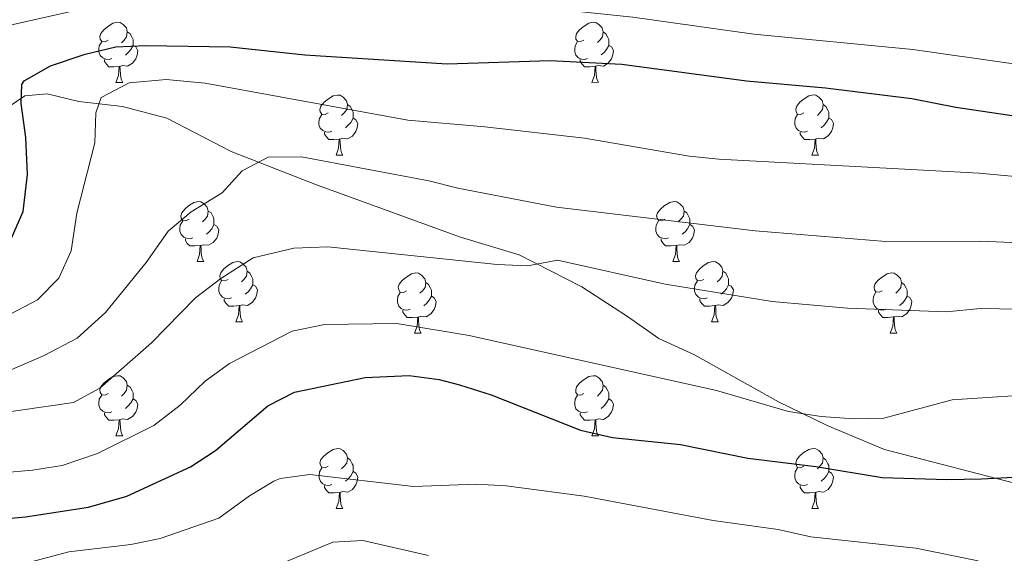
# Model space of a CAD drawing. Units: metres. Extents: x 664549 to 669074, y 734835 to 737912.
# Drawn here: x 665563 to 665727, y 736759 to 736848 of the extents above; entities that cross this region are included whole.
import ezdxf

# ---------------------------------------------------------------- set-up
doc = ezdxf.new("R2010")
doc.units = ezdxf.units.M
doc.header["$MEASUREMENT"] = 0
doc.linetypes.add('DGN Style 3', pattern=[69.697382, 49.783844, -19.913538])
for name, color, linetype, lineweight in [('Carátula', 7, 'Continuous', 5), ('Elementos auxiliares', 7, 'Continuous', 5), ('Entidades rústicas y varios', 7, 'Continuous', 5), ('Relieve y altimetría', 7, 'Continuous', 5), ('Viales y ferrocarril', 7, 'Continuous', 5)]:
    doc.layers.add(name, color=color, linetype=linetype, lineweight=lineweight)

msp = doc.modelspace()

# ---------------------------------------------------------------- linework, layer by layer
at = {"layer": 'Carátula', "color": 7, "linetype": 'Continuous', "lineweight": 5}
msp.add_3dface([(664620.59, 734834.76), (669074.28, 734942.63), (669002.36, 737911.77), (664548.67, 737803.9)], dxfattribs=at)
at = {"layer": 'Elementos auxiliares', "color": 250, "linetype": 'Continuous', "lineweight": 5}
msp.add_3dface([(665490.39, 735249.66), (665434.8, 737563.04), (668843.73, 737645.64), (668900.51, 735332.26)], dxfattribs=at)
at = {"layer": 'Entidades rústicas y varios', "color": 92, "linetype": 'Continuous', "lineweight": 5}
for p, q in [((665578.92, 736837.83), (665580.05, 736837.83)), ((665658.26, 736837.83), (665659.38, 736837.84)), ((665615.61, 736825.69), (665616.74, 736825.69)), ((665694.95, 736825.7), (665696.08, 736825.7)), ((665592.43, 736807.92), (665593.55, 736807.92)), ((665671.76, 736807.92), (665672.89, 736807.92)), ((665598.9, 736797.88), (665600.03, 736797.88)), ((665678.24, 736797.88), (665679.36, 736797.88)), ((665628.68, 736795.98), (665629.81, 736795.98)), ((665708.01, 736795.99), (665709.13, 736795.99)), ((665578.92, 736778.84), (665580.05, 736778.84)), ((665658.26, 736778.84), (665659.38, 736778.84)), ((665615.62, 736766.7), (665616.75, 736766.7)), ((665694.95, 736766.7), (665696.08, 736766.7))]:
    msp.add_line(p, q, dxfattribs=at)
at = {"layer": 'Entidades rústicas y varios', "color": 92, "linetype": 'Continuous', "lineweight": 5, "flags": 128}
for points in [[(665577.62, 736844.89), (665577.09, 736844.62), (665576.56, 736844.68), (665576.3, 736845.05), (665576.24, 736845.47), (665576.4, 736845.99), (665576.88, 736846.59), (665577.52, 736847.12), (665578.42, 736847.7), (665579.16, 736847.86), (665579.59, 736847.81), (665580.12, 736847.49), (665580.65, 736846.91), (665580.81, 736846.27), (665580.7, 736845.42), (665580.27, 736844.89), (665579.85, 736844.46)], [(665656.96, 736844.9), (665656.43, 736844.63), (665655.9, 736844.69), (665655.63, 736845.06), (665655.58, 736845.48), (665655.74, 736846), (665656.22, 736846.6), (665656.85, 736847.13), (665657.75, 736847.71), (665658.5, 736847.87), (665658.92, 736847.82), (665659.45, 736847.5), (665659.98, 736846.92), (665660.14, 736846.28), (665660.03, 736845.43), (665659.61, 736844.9), (665659.19, 736844.47)], [(665580.81, 736846.27), (665581.28, 736845.95), (665581.6, 736845.31), (665581.76, 736844.99), (665581.76, 736844.41), (665581.76, 736843.99), (665581.39, 736843.3), (665580.97, 736842.82), (665580.49, 736842.4)], [(665660.14, 736846.28), (665660.62, 736845.96), (665660.93, 736845.32), (665661.09, 736845), (665661.09, 736844.42), (665661.09, 736844), (665660.72, 736843.31), (665660.3, 736842.83), (665659.82, 736842.41)], [(665578.21, 736841.81), (665577.78, 736841.65), (665577.2, 736841.71), (665576.72, 736841.92), (665576.3, 736842.34), (665576.08, 736842.93), (665576.08, 736843.35), (665576.14, 736843.93), (665576.56, 736844.62)], [(665581.76, 736843.99), (665582.21, 736843.74), (665582.56, 736843.12), (665582.45, 736842.4), (665582.24, 736841.76), (665581.65, 736841.02), (665580.86, 736840.54), (665580.01, 736840.64), (665579.58, 736840.51)], [(665657.54, 736841.82), (665657.12, 736841.66), (665656.53, 736841.72), (665656.06, 736841.93), (665655.63, 736842.35), (665655.42, 736842.94), (665655.42, 736843.36), (665655.47, 736843.94), (665655.9, 736844.63)], [(665661.09, 736844), (665661.55, 736843.75), (665661.89, 736843.13), (665661.78, 736842.41), (665661.57, 736841.77), (665660.99, 736841.03), (665660.19, 736840.55), (665659.34, 736840.65), (665658.91, 736840.52)], [(665579.47, 736840.51), (665578.58, 736840.43), (665577.73, 736840.43), (665577.31, 736840.86), (665576.99, 736841.33), (665576.99, 736841.65)], [(665578.92, 736837.83), (665579.36, 736838.99), (665579.47, 736840.51), (665579.58, 736840.51), (665579.61, 736839.93), (665579.65, 736839.24), (665579.72, 736838.63), (665579.83, 736838.23), (665580.05, 736837.83)], [(665658.8, 736840.52), (665657.91, 736840.44), (665657.07, 736840.44), (665656.64, 736840.87), (665656.32, 736841.34), (665656.32, 736841.66)], [(665658.26, 736837.83), (665658.69, 736839), (665658.8, 736840.52), (665658.91, 736840.52), (665658.95, 736839.94), (665658.98, 736839.25), (665659.05, 736838.64), (665659.17, 736838.24), (665659.38, 736837.84)], [(665614.31, 736832.75), (665613.78, 736832.48), (665613.25, 736832.54), (665612.99, 736832.91), (665612.93, 736833.33), (665613.09, 736833.85), (665613.57, 736834.45), (665614.21, 736834.98), (665615.11, 736835.56), (665615.85, 736835.72), (665616.28, 736835.67), (665616.81, 736835.35), (665617.34, 736834.77), (665617.5, 736834.13), (665617.39, 736833.28), (665616.96, 736832.75), (665616.54, 736832.32)], [(665693.65, 736832.76), (665693.12, 736832.49), (665692.59, 736832.55), (665692.32, 736832.92), (665692.27, 736833.34), (665692.43, 736833.86), (665692.91, 736834.46), (665693.54, 736834.99), (665694.44, 736835.57), (665695.19, 736835.73), (665695.62, 736835.68), (665696.14, 736835.36), (665696.68, 736834.78), (665696.84, 736834.14), (665696.72, 736833.29), (665696.3, 736832.76), (665695.88, 736832.33)], [(665617.5, 736834.13), (665617.97, 736833.81), (665618.29, 736833.17), (665618.45, 736832.85), (665618.45, 736832.27), (665618.45, 736831.85), (665618.08, 736831.16), (665617.66, 736830.68), (665617.18, 736830.26)], [(665696.84, 736834.14), (665697.31, 736833.82), (665697.62, 736833.18), (665697.78, 736832.86), (665697.78, 736832.28), (665697.78, 736831.86), (665697.42, 736831.17), (665697, 736830.69), (665696.52, 736830.27)], [(665614.9, 736829.67), (665614.47, 736829.51), (665613.89, 736829.57), (665613.41, 736829.78), (665612.99, 736830.2), (665612.77, 736830.79), (665612.77, 736831.21), (665612.83, 736831.79), (665613.25, 736832.48)], [(665694.24, 736829.68), (665693.81, 736829.52), (665693.22, 736829.58), (665692.75, 736829.79), (665692.32, 736830.21), (665692.11, 736830.8), (665692.11, 736831.22), (665692.16, 736831.8), (665692.59, 736832.49)], [(665618.45, 736831.85), (665618.9, 736831.6), (665619.25, 736830.98), (665619.14, 736830.26), (665618.93, 736829.62), (665618.34, 736828.88), (665617.55, 736828.4), (665616.7, 736828.5), (665616.27, 736828.37)], [(665697.78, 736831.86), (665698.24, 736831.61), (665698.58, 736830.99), (665698.48, 736830.27), (665698.26, 736829.63), (665697.68, 736828.89), (665696.88, 736828.41), (665696.04, 736828.51), (665695.6, 736828.38)], [(665616.16, 736828.37), (665615.27, 736828.29), (665614.42, 736828.29), (665614, 736828.72), (665613.68, 736829.19), (665613.68, 736829.51)], [(665695.5, 736828.38), (665694.6, 736828.3), (665693.76, 736828.3), (665693.34, 736828.73), (665693.02, 736829.2), (665693.02, 736829.52)], [(665615.61, 736825.69), (665616.05, 736826.85), (665616.16, 736828.37), (665616.27, 736828.37), (665616.3, 736827.79), (665616.34, 736827.1), (665616.41, 736826.49), (665616.52, 736826.09), (665616.74, 736825.69)], [(665694.95, 736825.7), (665695.38, 736826.86), (665695.5, 736828.38), (665695.6, 736828.38), (665695.64, 736827.8), (665695.68, 736827.11), (665695.74, 736826.5), (665695.86, 736826.1), (665696.08, 736825.7)], [(665591.13, 736814.98), (665590.59, 736814.72), (665590.07, 736814.77), (665589.8, 736815.14), (665589.75, 736815.56), (665589.91, 736816.08), (665590.39, 736816.68), (665591.02, 736817.21), (665591.92, 736817.8), (665592.67, 736817.96), (665593.09, 736817.9), (665593.62, 736817.58), (665594.15, 736817), (665594.31, 736816.36), (665594.2, 736815.51), (665593.77, 736814.98), (665593.35, 736814.56)], [(665670.46, 736814.98), (665669.93, 736814.72), (665669.4, 736814.77), (665669.14, 736815.14), (665669.08, 736815.56), (665669.24, 736816.08), (665669.72, 736816.68), (665670.36, 736817.21), (665671.26, 736817.8), (665672, 736817.96), (665672.43, 736817.9), (665672.96, 736817.58), (665673.49, 736817), (665673.65, 736816.36), (665673.54, 736815.51), (665673.11, 736814.98), (665672.69, 736814.56)], [(665594.31, 736816.36), (665594.79, 736816.04), (665595.1, 736815.4), (665595.26, 736815.08), (665595.26, 736814.5), (665595.26, 736814.08), (665594.89, 736813.39), (665594.47, 736812.91), (665593.99, 736812.49)], [(665673.65, 736816.36), (665674.12, 736816.04), (665674.44, 736815.4), (665674.6, 736815.08), (665674.6, 736814.5), (665674.6, 736814.08), (665674.23, 736813.39), (665673.81, 736812.91), (665673.33, 736812.49)], [(665591.71, 736811.9), (665591.29, 736811.74), (665590.7, 736811.8), (665590.23, 736812.01), (665589.8, 736812.44), (665589.59, 736813.02), (665589.59, 736813.44), (665589.64, 736814.02), (665590.07, 736814.72)], [(665595.26, 736814.08), (665595.71, 736813.83), (665596.06, 736813.22), (665595.95, 736812.49), (665595.74, 736811.85), (665595.15, 736811.11), (665594.36, 736810.63), (665593.51, 736810.74), (665593.08, 736810.6)], [(665671.05, 736811.9), (665670.62, 736811.74), (665670.04, 736811.8), (665669.56, 736812.01), (665669.14, 736812.44), (665668.92, 736813.02), (665668.92, 736813.44), (665668.98, 736814.02), (665669.4, 736814.72)], [(665674.6, 736814.08), (665675.05, 736813.83), (665675.4, 736813.22), (665675.29, 736812.49), (665675.08, 736811.85), (665674.49, 736811.11), (665673.7, 736810.63), (665672.85, 736810.74), (665672.42, 736810.6)], [(665592.97, 736810.6), (665592.08, 736810.52), (665591.23, 736810.52), (665590.81, 736810.95), (665590.49, 736811.42), (665590.49, 736811.74)], [(665672.31, 736810.6), (665671.42, 736810.52), (665670.57, 736810.52), (665670.15, 736810.95), (665669.83, 736811.42), (665669.83, 736811.74)], [(665592.43, 736807.92), (665592.86, 736809.08), (665592.97, 736810.6), (665593.08, 736810.6), (665593.11, 736810.02), (665593.15, 736809.34), (665593.22, 736808.72), (665593.33, 736808.32), (665593.55, 736807.92)], [(665671.76, 736807.92), (665672.2, 736809.08), (665672.31, 736810.6), (665672.42, 736810.6), (665672.45, 736810.02), (665672.49, 736809.34), (665672.56, 736808.72), (665672.67, 736808.32), (665672.89, 736807.92)], [(665597.6, 736804.94), (665597.07, 736804.68), (665596.54, 736804.74), (665596.27, 736805.1), (665596.22, 736805.53), (665596.38, 736806.05), (665596.86, 736806.64), (665597.49, 736807.18), (665598.39, 736807.76), (665599.14, 736807.92), (665599.57, 736807.86), (665600.09, 736807.55), (665600.63, 736806.96), (665600.79, 736806.32), (665600.67, 736805.48), (665600.25, 736804.94), (665599.83, 736804.52)], [(665676.94, 736804.94), (665676.41, 736804.68), (665675.88, 736804.74), (665675.61, 736805.1), (665675.56, 736805.53), (665675.72, 736806.05), (665676.2, 736806.64), (665676.83, 736807.18), (665677.73, 736807.76), (665678.48, 736807.92), (665678.9, 736807.86), (665679.43, 736807.55), (665679.96, 736806.96), (665680.12, 736806.32), (665680.01, 736805.48), (665679.59, 736804.94), (665679.17, 736804.52)], [(665600.79, 736806.32), (665601.26, 736806.01), (665601.57, 736805.37), (665601.73, 736805.05), (665601.73, 736804.47), (665601.73, 736804.04), (665601.37, 736803.36), (665600.95, 736802.88), (665600.47, 736802.46)], [(665627.38, 736803.04), (665626.85, 736802.78), (665626.32, 736802.83), (665626.06, 736803.2), (665626, 736803.62), (665626.16, 736804.14), (665626.64, 736804.74), (665627.28, 736805.27), (665628.18, 736805.86), (665628.92, 736806.02), (665629.35, 736805.96), (665629.88, 736805.64), (665630.41, 736805.06), (665630.57, 736804.42), (665630.46, 736803.57), (665630.03, 736803.04), (665629.61, 736802.62)], [(665680.12, 736806.32), (665680.6, 736806.01), (665680.91, 736805.37), (665681.07, 736805.05), (665681.07, 736804.47), (665681.07, 736804.04), (665680.7, 736803.36), (665680.28, 736802.88), (665679.8, 736802.46)], [(665706.71, 736803.05), (665706.18, 736802.79), (665705.65, 736802.84), (665705.38, 736803.21), (665705.33, 736803.63), (665705.49, 736804.15), (665705.97, 736804.75), (665706.6, 736805.28), (665707.5, 736805.87), (665708.25, 736806.03), (665708.67, 736805.97), (665709.2, 736805.65), (665709.73, 736805.07), (665709.89, 736804.43), (665709.78, 736803.58), (665709.36, 736803.05), (665708.94, 736802.63)], [(665598.19, 736801.86), (665597.76, 736801.7), (665597.17, 736801.76), (665596.7, 736801.98), (665596.27, 736802.4), (665596.06, 736802.98), (665596.06, 736803.4), (665596.11, 736803.99), (665596.54, 736804.68)], [(665630.57, 736804.42), (665631.04, 736804.1), (665631.36, 736803.46), (665631.52, 736803.14), (665631.52, 736802.56), (665631.52, 736802.14), (665631.15, 736801.45), (665630.73, 736800.97), (665630.25, 736800.55)], [(665677.52, 736801.86), (665677.1, 736801.7), (665676.51, 736801.76), (665676.04, 736801.98), (665675.61, 736802.4), (665675.4, 736802.98), (665675.4, 736803.4), (665675.45, 736803.99), (665675.88, 736804.68)], [(665709.89, 736804.43), (665710.37, 736804.11), (665710.68, 736803.47), (665710.84, 736803.15), (665710.84, 736802.57), (665710.84, 736802.15), (665710.47, 736801.46), (665710.05, 736800.98), (665709.57, 736800.56)], [(665601.73, 736804.04), (665602.19, 736803.8), (665602.53, 736803.18), (665602.43, 736802.46), (665602.21, 736801.82), (665601.63, 736801.08), (665600.83, 736800.6), (665599.99, 736800.7), (665599.55, 736800.57)], [(665627.97, 736799.96), (665627.54, 736799.8), (665626.96, 736799.86), (665626.48, 736800.07), (665626.06, 736800.5), (665625.84, 736801.08), (665625.84, 736801.5), (665625.9, 736802.08), (665626.32, 736802.78)], [(665681.07, 736804.04), (665681.53, 736803.8), (665681.87, 736803.18), (665681.76, 736802.46), (665681.55, 736801.82), (665680.97, 736801.08), (665680.17, 736800.6), (665679.32, 736800.7), (665678.89, 736800.57)], [(665707.29, 736799.97), (665706.87, 736799.81), (665706.28, 736799.87), (665705.81, 736800.08), (665705.38, 736800.51), (665705.17, 736801.09), (665705.17, 736801.51), (665705.22, 736802.09), (665705.65, 736802.79)], [(665599.45, 736800.57), (665598.55, 736800.48), (665597.71, 736800.48), (665597.29, 736800.92), (665596.97, 736801.39), (665596.97, 736801.7)], [(665631.52, 736802.14), (665631.97, 736801.89), (665632.32, 736801.28), (665632.21, 736800.55), (665632, 736799.91), (665631.41, 736799.17), (665630.62, 736798.69), (665629.77, 736798.8), (665629.34, 736798.66)], [(665678.78, 736800.57), (665677.89, 736800.48), (665677.05, 736800.48), (665676.62, 736800.92), (665676.3, 736801.39), (665676.3, 736801.7)], [(665710.84, 736802.15), (665711.3, 736801.9), (665711.64, 736801.29), (665711.53, 736800.56), (665711.32, 736799.92), (665710.74, 736799.18), (665709.94, 736798.7), (665709.09, 736798.81), (665708.66, 736798.67)], [(665598.9, 736797.88), (665599.33, 736799.04), (665599.45, 736800.57), (665599.55, 736800.57), (665599.59, 736799.98), (665599.63, 736799.3), (665599.69, 736798.68), (665599.81, 736798.28), (665600.03, 736797.88)], [(665629.23, 736798.66), (665628.34, 736798.58), (665627.49, 736798.58), (665627.07, 736799.01), (665626.75, 736799.48), (665626.75, 736799.8)], [(665678.24, 736797.88), (665678.67, 736799.04), (665678.78, 736800.57), (665678.89, 736800.57), (665678.93, 736799.98), (665678.96, 736799.3), (665679.03, 736798.68), (665679.15, 736798.28), (665679.36, 736797.88)], [(665708.55, 736798.67), (665707.66, 736798.59), (665706.82, 736798.59), (665706.39, 736799.02), (665706.07, 736799.49), (665706.07, 736799.81)], [(665628.68, 736795.98), (665629.12, 736797.14), (665629.23, 736798.66), (665629.34, 736798.66), (665629.37, 736798.08), (665629.41, 736797.4), (665629.48, 736796.78), (665629.59, 736796.38), (665629.81, 736795.98)], [(665708.01, 736795.99), (665708.44, 736797.15), (665708.55, 736798.67), (665708.66, 736798.67), (665708.7, 736798.09), (665708.73, 736797.41), (665708.8, 736796.79), (665708.92, 736796.39), (665709.13, 736795.99)], [(665577.62, 736785.9), (665577.09, 736785.63), (665576.56, 736785.69), (665576.3, 736786.06), (665576.24, 736786.48), (665576.4, 736787), (665576.88, 736787.6), (665577.52, 736788.13), (665578.42, 736788.71), (665579.16, 736788.87), (665579.59, 736788.82), (665580.12, 736788.5), (665580.65, 736787.92), (665580.81, 736787.28), (665580.7, 736786.43), (665580.27, 736785.9), (665579.85, 736785.47)], [(665656.96, 736785.9), (665656.43, 736785.63), (665655.9, 736785.69), (665655.63, 736786.06), (665655.58, 736786.48), (665655.74, 736787), (665656.22, 736787.6), (665656.85, 736788.13), (665657.75, 736788.71), (665658.5, 736788.87), (665658.92, 736788.82), (665659.45, 736788.5), (665659.98, 736787.92), (665660.14, 736787.28), (665660.03, 736786.43), (665659.61, 736785.9), (665659.19, 736785.47)], [(665580.81, 736787.28), (665581.28, 736786.96), (665581.6, 736786.32), (665581.76, 736786), (665581.76, 736785.42), (665581.76, 736785), (665581.39, 736784.31), (665580.97, 736783.83), (665580.49, 736783.41)], [(665660.14, 736787.28), (665660.62, 736786.96), (665660.93, 736786.32), (665661.09, 736786), (665661.09, 736785.42), (665661.09, 736785), (665660.72, 736784.31), (665660.3, 736783.83), (665659.82, 736783.41)], [(665578.21, 736782.82), (665577.78, 736782.66), (665577.2, 736782.72), (665576.72, 736782.93), (665576.3, 736783.35), (665576.08, 736783.94), (665576.08, 736784.36), (665576.14, 736784.94), (665576.56, 736785.63)], [(665581.76, 736785), (665582.21, 736784.75), (665582.56, 736784.13), (665582.45, 736783.41), (665582.24, 736782.77), (665581.65, 736782.03), (665580.86, 736781.55), (665580.01, 736781.65), (665579.58, 736781.52)], [(665657.54, 736782.82), (665657.12, 736782.66), (665656.53, 736782.72), (665656.06, 736782.93), (665655.63, 736783.35), (665655.42, 736783.94), (665655.42, 736784.36), (665655.47, 736784.94), (665655.9, 736785.63)], [(665661.09, 736785), (665661.55, 736784.75), (665661.89, 736784.13), (665661.78, 736783.41), (665661.57, 736782.77), (665660.99, 736782.03), (665660.19, 736781.55), (665659.34, 736781.65), (665658.91, 736781.52)], [(665579.47, 736781.52), (665578.58, 736781.44), (665577.73, 736781.44), (665577.31, 736781.87), (665576.99, 736782.34), (665576.99, 736782.66)], [(665578.92, 736778.84), (665579.36, 736780), (665579.47, 736781.52), (665579.58, 736781.52), (665579.61, 736780.94), (665579.65, 736780.25), (665579.72, 736779.64), (665579.83, 736779.24), (665580.05, 736778.84)], [(665658.8, 736781.52), (665657.91, 736781.44), (665657.07, 736781.44), (665656.64, 736781.87), (665656.32, 736782.34), (665656.32, 736782.66)], [(665658.26, 736778.84), (665658.69, 736780), (665658.8, 736781.52), (665658.91, 736781.52), (665658.95, 736780.94), (665658.98, 736780.25), (665659.05, 736779.64), (665659.17, 736779.24), (665659.38, 736778.84)], [(665614.32, 736773.76), (665613.79, 736773.49), (665613.26, 736773.55), (665613, 736773.92), (665612.94, 736774.34), (665613.1, 736774.86), (665613.58, 736775.46), (665614.22, 736775.99), (665615.12, 736776.57), (665615.86, 736776.73), (665616.29, 736776.68), (665616.82, 736776.36), (665617.35, 736775.78), (665617.51, 736775.14), (665617.4, 736774.29), (665616.97, 736773.76), (665616.55, 736773.33)], [(665693.65, 736773.76), (665693.12, 736773.49), (665692.59, 736773.55), (665692.32, 736773.92), (665692.27, 736774.34), (665692.43, 736774.86), (665692.91, 736775.46), (665693.54, 736775.99), (665694.44, 736776.57), (665695.19, 736776.73), (665695.62, 736776.68), (665696.14, 736776.36), (665696.68, 736775.78), (665696.84, 736775.14), (665696.72, 736774.29), (665696.3, 736773.76), (665695.88, 736773.33)], [(665617.51, 736775.14), (665617.98, 736774.82), (665618.3, 736774.18), (665618.46, 736773.86), (665618.46, 736773.28), (665618.46, 736772.86), (665618.09, 736772.17), (665617.67, 736771.69), (665617.19, 736771.27)], [(665696.84, 736775.14), (665697.31, 736774.82), (665697.62, 736774.18), (665697.78, 736773.86), (665697.78, 736773.28), (665697.78, 736772.86), (665697.42, 736772.17), (665697, 736771.69), (665696.52, 736771.27)], [(665614.91, 736770.68), (665614.48, 736770.52), (665613.9, 736770.58), (665613.42, 736770.79), (665613, 736771.21), (665612.78, 736771.8), (665612.78, 736772.22), (665612.84, 736772.8), (665613.26, 736773.49)], [(665694.24, 736770.68), (665693.81, 736770.52), (665693.22, 736770.58), (665692.75, 736770.79), (665692.32, 736771.21), (665692.11, 736771.8), (665692.11, 736772.22), (665692.16, 736772.8), (665692.59, 736773.49)], [(665618.46, 736772.86), (665618.91, 736772.61), (665619.26, 736771.99), (665619.15, 736771.27), (665618.94, 736770.63), (665618.35, 736769.89), (665617.56, 736769.41), (665616.71, 736769.51), (665616.28, 736769.38)], [(665697.78, 736772.86), (665698.24, 736772.61), (665698.58, 736771.99), (665698.48, 736771.27), (665698.26, 736770.63), (665697.68, 736769.89), (665696.88, 736769.41), (665696.04, 736769.51), (665695.6, 736769.38)], [(665616.17, 736769.38), (665615.28, 736769.3), (665614.43, 736769.3), (665614.01, 736769.73), (665613.69, 736770.2), (665613.69, 736770.52)], [(665695.5, 736769.38), (665694.6, 736769.3), (665693.76, 736769.3), (665693.34, 736769.73), (665693.02, 736770.2), (665693.02, 736770.52)], [(665615.62, 736766.7), (665616.06, 736767.86), (665616.17, 736769.38), (665616.28, 736769.38), (665616.31, 736768.8), (665616.35, 736768.11), (665616.42, 736767.5), (665616.53, 736767.1), (665616.75, 736766.7)], [(665694.95, 736766.7), (665695.38, 736767.86), (665695.5, 736769.38), (665695.6, 736769.38), (665695.64, 736768.8), (665695.68, 736768.11), (665695.74, 736767.5), (665695.86, 736767.1), (665696.08, 736766.7)]]:
    msp.add_lwpolyline(points, dxfattribs=at)
at = {"layer": 'Relieve y altimetría', "color": 30, "linetype": 'Continuous', "lineweight": 5, "flags": 128}
for points, elevation in [([(665556.28, 736846.28), (665572.91, 736850.01), (665578.94, 736851.25), (665591.15, 736851.67), (665603.42, 736851.22), (665619.41, 736851.23), (665636.23, 736850.11), (665654.46, 736849.84), (665665.11, 736848.73), (665685.28, 736845.89), (665711.78, 736843.31), (665728.56, 736840.92), (665734.84, 736840.76), (665747.4, 736839.7), (665765.8, 736838.73), (665788.07, 736835.89), (665813.53, 736830.32), (665835.04, 736824.71), (665863.88, 736818.09), (665887.49, 736814.39), (665916.48, 736814.23)], 830), ([(665561.39, 736799.21), (665565.82, 736801.51), (665569.41, 736805.13), (665571.42, 736809.7), (665572.37, 736815.98), (665575.38, 736827.74), (665575.54, 736832.75), (665576.43, 736835.32), (665581.09, 736837.78), (665587.28, 736838.33), (665593.8, 736837.71), (665627.57, 736831.53), (665640.41, 736830.42), (665657.06, 736828.51), (665674.5, 736825.52), (665679.46, 736824.99), (665722.87, 736822.67), (665757.41, 736819.46)], 820), ([(665561.16, 736789.73), (665566.96, 736792.22), (665572.45, 736795.14), (665577.19, 736799.43), (665583.97, 736807.75), (665587.64, 736812.97), (665591.46, 736816.21), (665596.61, 736819.38), (665599.96, 736823.09), (665604.32, 736825.33), (665609.86, 736825.39), (665631.08, 736821.42), (665635.92, 736820.17), (665652.36, 736817), (665685.5, 736813.05), (665707.3, 736811.26), (665723.14, 736811.34), (665734.62, 736810.8)], 815), ([(665554.11, 736781.81), (665571.82, 736784.39), (665576.23, 736786.78), (665584.82, 736794.35), (665592.19, 736801.88), (665596.43, 736805.09), (665601.81, 736808.57), (665608.57, 736810.18), (665614.25, 736810.36), (665642.51, 736807.43), (665647.61, 736807.22), (665652.52, 736808.17), (665670.51, 736804.12), (665688.32, 736801.28), (665700.91, 736800.12), (665717.39, 736799.52), (665723.01, 736800.06), (665729.43, 736799.96)], 810), ([(665554.8, 736772.18), (665564.99, 736773.1), (665569.92, 736773.9), (665575.84, 736775.88), (665585.24, 736780.53), (665589.61, 736783.97), (665593.8, 736787.97), (665597.84, 736790.91), (665608.3, 736796.29), (665613.68, 736797.43), (665625.73, 736797.56), (665637.8, 736795.58), (665679.04, 736786.42), (665691.06, 736782.88), (665696.5, 736782.03), (665701.94, 736781.67), (665706.94, 736781.78), (665718.36, 736784.83), (665735.22, 736785.97)], 805), ([(665554.06, 736754.93), (665571.04, 736759.49), (665581.37, 736760.7), (665586.27, 736761.71), (665596.07, 736765.09), (665601.19, 736768.81), (665605.25, 736771.26), (665606.29, 736771.68), (665611.23, 736772.35), (665628.55, 736770.38), (665638.97, 736770.77), (665643.97, 736770.49), (665656.98, 736768.73), (665678.49, 736764.72), (665689.36, 736763.18), (665694.77, 736761.97), (665712.32, 736760.06), (665722.71, 736757.95)], 795), ([(665604.43, 736756.6), (665615.08, 736761.06), (665620.08, 736761.36), (665631.02, 736758.85)], 790)]:
    msp.add_lwpolyline(points, dxfattribs=dict(at, elevation=elevation))
at = {"layer": 'Relieve y altimetría', "color": 30, "linetype": 'Continuous', "lineweight": 25, "flags": 128}
for points, elevation in [([(665560.9, 736810.44), (665563.46, 736816.3), (665564.14, 736822.48), (665563.89, 736828.65), (665563.11, 736834.3), (665563.24, 736837.5), (665563.63, 736838.11), (665567.98, 736840.62), (665573.76, 736842.52), (665578.92, 736843.75), (665583.92, 736843.97), (665597.96, 736843.78), (665610.4, 736842.42), (665634.14, 736840.94), (665651.31, 736841.5), (665663.25, 736840.85)], 825), ([(665663.25, 736840.85), (665684.08, 736838.11), (665697.23, 736836.94), (665711.66, 736835.12), (665718.97, 736833.67), (665735.08, 736831.32), (665753.68, 736829.23), (665766.16, 736828.34), (665781.01, 736825.87), (665787.14, 736824.63), (665805.15, 736819.75), (665811.01, 736818.64), (665831.34, 736813.18), (665861.87, 736806.28), (665884.55, 736803.21), (665916.61, 736803.4)], 825), ([(665541.62, 736763.32), (665563.84, 736765.3), (665574.36, 736766.94), (665580.72, 736768.76), (665591.35, 736773.64), (665595.53, 736776.38), (665604.24, 736783.85), (665608.7, 736786.14), (665620.47, 736788.58), (665627.83, 736788.9), (665632.79, 736788.21), (665636.21, 736787.37), (665641.47, 736785.68), (665656.36, 736779.79), (665661.71, 736778.55), (665673.03, 736777.38), (665684.3, 736775.09), (665695.63, 736773.7), (665706.68, 736771.86), (665717.46, 736771.53), (665723.27, 736771.66), (665728.59, 736771.91)], 800)]:
    msp.add_lwpolyline(points, dxfattribs=dict(at, elevation=elevation))
at = {"layer": 'Viales y ferrocarril', "color": 250, "linetype": 'DGN Style 3', "lineweight": 5}
msp.add_polyline3d([(665560.94, 736833.71, 825.89), (665563.74, 736835.57, 824.4), (665567.47, 736835.9, 822.47), (665572.73, 736834.65, 820.74), (665580, 736833.78, 818.42), (665587.38, 736831.88, 816.69), (665598.13, 736826.27, 815.46), (665612.38, 736820.71, 813.34), (665636.38, 736811.97, 811.99), (665646.16, 736809.02, 811.27), (665656.63, 736803.71, 809.17), (665664.21, 736798.77, 808.33), (665669.45, 736795.06, 807.97), (665675.4, 736792.35, 807.27), (665689.38, 736784.53, 805.08), (665697.52, 736780.53, 803.82), (665707.07, 736776.53, 802.64), (665733.71, 736769.65, 798.96), (665755.41, 736761.71, 794.45), (665760.55, 736758.6, 792.55)], dxfattribs=at)

doc.saveas('drawing.dxf')
